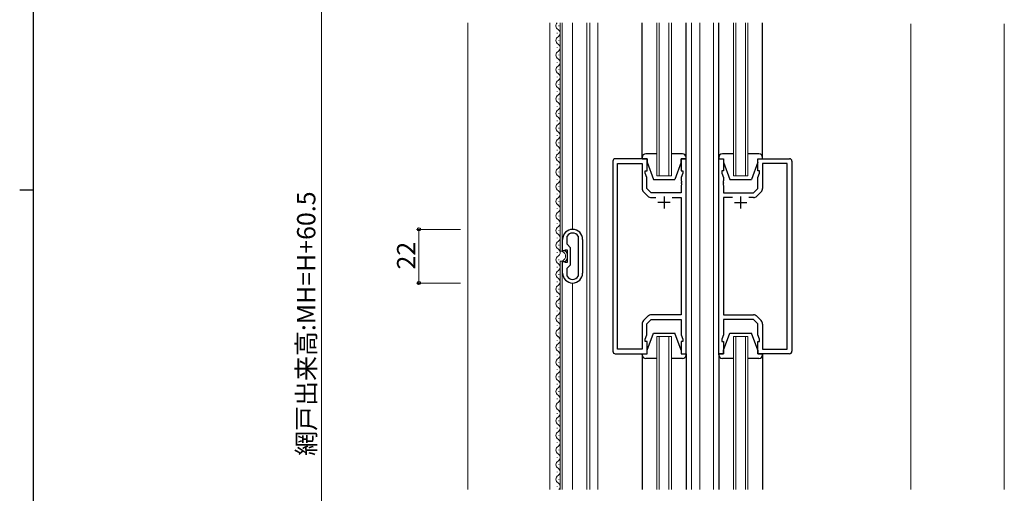
# Model space of a CAD drawing. Extents: x 0 to 1587, y 0 to 1128.
# Drawn here: x 0 to 404, y 473 to 668 of the extents above; entities that cross this region are included whole.
import ezdxf

# ---------------------------------------------------------------- set-up
doc = ezdxf.new("R2010")
doc.units = 0
for name, color, linetype, lineweight in [('YKK_11', 7, 'CONTINUOUS', 30), ('YKK_12', 2, 'CONTINUOUS', 13), ('YKK_13', 4, 'CONTINUOUS', 30), ('YKK_D', 6, 'CONTINUOUS', 13), ('YSS_K', 3, 'CONTINUOUS', 13)]:
    doc.layers.add(name, color=color, linetype=linetype, lineweight=lineweight)
doc.layers.add('YKK_ZWAK', color=7, linetype='CONTINUOUS')
doc.styles.add('text-b', font='txt')

# ---------------------------------------------------------------- blocks, each defined once
blk = doc.blocks.new('A201')
at = {"layer": 'YKK_ZWAK', "color": 254, "linetype": 'Continuous'}
for p, q in [((21, 35), (21, 410)), ((19, 222.5), (21, 222.5))]:
    blk.add_line(p, q, dxfattribs=at)

msp = doc.modelspace()

# ---------------------------------------------------------------- linework, layer by layer
at = {"layer": 'YKK_11', "linetype": 'ByBlock', "lineweight": -2, "ltscale": 0.5}
for p, q in [((243.21, 609.61), (243.21, 531.61)), ((257.21, 610.61), (244.21, 610.61)), ((257.21, 605.61), (257.21, 610.61)), ((273.21, 610.61), (271.21, 610.61)), ((271.21, 610.61), (271.21, 605.61)), ((273.21, 530.61), (273.21, 610.61)), ((286.61, 530.61), (286.61, 610.61)), ((286.61, 610.61), (288.61, 610.61)), ((288.61, 610.61), (288.61, 605.61)), ((302.61, 605.61), (302.61, 610.61)), ((302.61, 610.61), (315.61, 610.61)), ((316.61, 609.61), (316.61, 531.61)), ((245.14, 532.54), (245.14, 608.68)), ((245.14, 608.68), (255.21, 608.68)), ((255.21, 608.68), (255.21, 598.44)), ((256.51, 604.61), (256.51, 605.61)), ((256.51, 605.61), (257.21, 605.61)), ((271.21, 605.61), (271.91, 605.61)), ((271.91, 605.61), (271.91, 604.61)), ((288.61, 605.61), (287.91, 605.61)), ((287.91, 605.61), (287.91, 604.61)), ((303.31, 605.61), (302.61, 605.61)), ((303.31, 604.61), (303.31, 605.61)), ((314.68, 608.68), (304.61, 608.68)), ((304.61, 608.68), (304.61, 598.44)), ((314.68, 532.54), (314.68, 608.68)), ((257.14, 602.88), (256.51, 604.61)), ((257.14, 598.41), (257.14, 602.88)), ((271.91, 604.61), (271.28, 602.88)), ((271.28, 602.88), (271.28, 601.57)), ((271.28, 601.57), (271.4, 601.39)), ((287.91, 604.61), (288.54, 602.88)), ((288.54, 601.57), (288.42, 601.39)), ((288.54, 602.88), (288.54, 601.57)), ((302.68, 602.88), (303.31, 604.61)), ((302.68, 598.41), (302.68, 602.88)), ((258.94, 596.61), (257.14, 598.41)), ((271.4, 600.84), (271.28, 600.65)), ((271.28, 600.65), (271.28, 600.57)), ((271.28, 600.57), (271.4, 600.39)), ((271.4, 599.84), (271.28, 599.65)), ((271.28, 599.65), (271.28, 596.61)), ((271.4, 601.39), (271.4, 600.84)), ((271.4, 600.39), (271.4, 599.84)), ((288.42, 601.39), (288.42, 600.84)), ((288.42, 600.84), (288.54, 600.65)), ((288.54, 600.57), (288.42, 600.39)), ((288.42, 600.39), (288.42, 599.84)), ((288.42, 599.84), (288.54, 599.65)), ((288.54, 600.65), (288.54, 600.57)), ((288.54, 599.65), (288.54, 596.61)), ((300.88, 596.61), (302.68, 598.41)), ((255.79, 597.03), (257.55, 595.27)), ((271.28, 596.61), (258.94, 596.61)), ((258.97, 594.68), (260.86, 594.68)), ((267.56, 594.68), (271.28, 594.68)), ((271.28, 594.68), (271.28, 546.54)), ((288.54, 596.61), (300.88, 596.61)), ((292.26, 594.68), (288.54, 594.68)), ((288.54, 594.68), (288.54, 546.54)), ((300.85, 594.68), (298.96, 594.68)), ((304.02, 597.03), (302.26, 595.27)), ((222.61, 572.81), (222.61, 577.51)), ((224.41, 578.65), (224.45, 578.8)), ((224.41, 575.51), (224.41, 578.65)), ((228.97, 578.8), (229.01, 578.65)), ((229.01, 578.65), (229.01, 562.58)), ((230.81, 577.51), (230.81, 563.71)), ((225.81, 574.11), (224.41, 575.51)), ((225.81, 567.11), (225.81, 574.11)), ((223.21, 572.81), (222.61, 572.81)), ((223.4, 572.96), (223.21, 572.81)), ((223.59, 573.11), (223.4, 572.96)), ((224.61, 573.11), (223.59, 573.11)), ((224.61, 568.11), (224.61, 573.11)), ((222.61, 563.71), (222.61, 568.41)), ((222.61, 568.41), (223.21, 568.41)), ((223.21, 568.41), (223.4, 568.26)), ((223.4, 568.26), (223.59, 568.11)), ((223.59, 568.11), (224.61, 568.11)), ((224.41, 565.71), (225.81, 567.11)), ((224.41, 562.58), (224.41, 565.71)), ((224.45, 562.43), (224.41, 562.58)), ((229.01, 562.58), (228.97, 562.43)), ((257.55, 545.96), (255.79, 544.2)), ((271.28, 546.54), (258.97, 546.54)), ((288.54, 546.54), (300.85, 546.54)), ((302.26, 545.96), (304.02, 544.2)), ((255.21, 542.78), (255.21, 532.54)), ((257.14, 542.81), (258.94, 544.61)), ((257.14, 538.34), (257.14, 542.81)), ((258.94, 544.61), (271.28, 544.61)), ((271.28, 544.61), (271.28, 538.34)), ((300.88, 544.61), (288.54, 544.61)), ((288.54, 544.61), (288.54, 538.34)), ((302.68, 542.81), (300.88, 544.61)), ((302.68, 538.34), (302.68, 542.81)), ((304.61, 542.78), (304.61, 532.54)), ((256.51, 536.61), (257.14, 538.34)), ((271.28, 538.34), (271.91, 536.61)), ((288.54, 538.34), (287.91, 536.61)), ((303.31, 536.61), (302.68, 538.34)), ((256.51, 535.61), (256.51, 536.61)), ((257.21, 535.61), (256.51, 535.61)), ((257.21, 530.61), (257.21, 535.61)), ((271.91, 535.61), (271.21, 535.61)), ((271.21, 535.61), (271.21, 530.61)), ((271.91, 536.61), (271.91, 535.61)), ((287.91, 536.61), (287.91, 535.61)), ((287.91, 535.61), (288.61, 535.61)), ((288.61, 535.61), (288.61, 530.61)), ((302.61, 530.61), (302.61, 535.61)), ((302.61, 535.61), (303.31, 535.61)), ((303.31, 535.61), (303.31, 536.61)), ((244.21, 530.61), (257.21, 530.61)), ((255.21, 532.54), (245.14, 532.54)), ((271.21, 530.61), (273.21, 530.61)), ((288.61, 530.61), (286.61, 530.61)), ((315.61, 530.61), (302.61, 530.61)), ((304.61, 532.54), (314.68, 532.54))]:
    msp.add_line(p, q, dxfattribs=at)
at = {"layer": 'YKK_11', "ltscale": 0.5}
for p, q in [((264.21, 595.11), (264.21, 590.11)), ((295.61, 595.11), (295.61, 590.11)), ((266.71, 592.61), (261.71, 592.61)), ((293.11, 592.61), (298.11, 592.61))]:
    msp.add_line(p, q, dxfattribs=at)
at = {"layer": 'YKK_11', "linetype": 'ByBlock', "lineweight": -2, "ltscale": 0.5}
for centre, radius, start, end in [((244.21, 609.61), 1, 90, 180), ((315.61, 609.61), 1, 0, 90), ((257.21, 598.44), 2, 180, 225), ((302.61, 598.44), 2, 315, 0), ((258.97, 596.68), 2, 225, 270), ((300.85, 596.68), 2, 270, 315), ((226.71, 577.51), 4.1, 360, 180), ((226.71, 577.51), 2.6, 29.5915, 150.4077), ((226.71, 563.71), 4.1, 180, 0), ((226.71, 563.71), 2.6, 209.5923, 330.4085), ((258.97, 544.54), 2, 90, 135), ((300.85, 544.54), 2, 45, 90), ((257.21, 542.78), 2, 135, 180), ((302.61, 542.78), 2, 360, 45), ((244.21, 531.61), 1, 180, 270), ((315.61, 531.61), 1, 270, 360)]:
    msp.add_arc(centre, radius, start, end, dxfattribs=at)
at = {"layer": 'YKK_12', "ltscale": 1.5}
for p, q in [((217.41, 474.86), (217.41, 666.36)), ((221.61, 572.69), (221.61, 666.36)), ((222.41, 573.41), (222.41, 666.36)), ((226.61, 581.61), (226.61, 666.36)), ((232.51, 474.86), (232.51, 666.36)), ((233.71, 666.36), (233.71, 474.86)), ((237.01, 474.86), (237.01, 666.36)), ((261.21, 603.61), (261.21, 666.36)), ((262.21, 666.36), (262.21, 603.61)), ((266.21, 603.61), (266.21, 666.36)), ((267.21, 666.36), (267.21, 603.61)), ((275.41, 666.36), (275.41, 474.86)), ((278.91, 666.36), (278.91, 474.86)), ((284.41, 474.86), (284.41, 666.36)), ((292.61, 603.61), (292.61, 666.36)), ((293.61, 666.36), (293.61, 603.61)), ((297.61, 603.61), (297.61, 666.36)), ((298.61, 666.36), (298.61, 603.61)), ((220.35, 662.01), (220.35, 662.21)), ((221.11, 665.01), (221.11, 665.21)), ((365.41, 665.86), (365.41, 474.86)), ((221.11, 659.01), (221.11, 659.21)), ((220.35, 656.01), (220.35, 656.21)), ((220.35, 650.01), (220.35, 650.21)), ((221.11, 653.01), (221.11, 653.21)), ((221.11, 647.01), (221.11, 647.21)), ((220.35, 644.01), (220.35, 644.21)), ((220.35, 638.01), (220.35, 638.21)), ((221.11, 641.01), (221.11, 641.21)), ((221.11, 635.01), (221.11, 635.21)), ((220.35, 632.01), (220.35, 632.21)), ((220.35, 626.01), (220.35, 626.21)), ((221.11, 629.01), (221.11, 629.21)), ((221.11, 623.01), (221.11, 623.21)), ((220.35, 620.01), (220.35, 620.21)), ((220.35, 614.01), (220.35, 614.21)), ((221.11, 617.01), (221.11, 617.21)), ((221.11, 611.01), (221.11, 611.21)), ((220.35, 608.01), (220.35, 608.21)), ((220.35, 602.01), (220.35, 602.21)), ((221.11, 605.01), (221.11, 605.21)), ((267.21, 603.61), (261.21, 603.61)), ((298.61, 603.61), (292.61, 603.61)), ((221.11, 599.01), (221.11, 599.21)), ((220.35, 596.01), (220.35, 596.21)), ((220.35, 590.01), (220.35, 590.21)), ((221.11, 593.01), (221.11, 593.21)), ((221.11, 587.01), (221.11, 587.21)), ((220.35, 584.01), (220.35, 584.21)), ((220.35, 578.01), (220.35, 578.21)), ((221.11, 581.01), (221.11, 581.21)), ((221.11, 575.01), (221.11, 575.21)), ((220.35, 572.01), (220.35, 572.21)), ((220.35, 566.01), (220.35, 566.21)), ((221.11, 569.01), (221.11, 569.21)), ((221.61, 474.86), (221.61, 568.53)), ((222.41, 474.86), (222.41, 567.81)), ((221.11, 563.01), (221.11, 563.21)), ((220.35, 560.01), (220.35, 560.21)), ((221.11, 557.01), (221.11, 557.21)), ((226.61, 474.86), (226.61, 559.61)), ((220.35, 554.01), (220.35, 554.21)), ((221.11, 551.01), (221.11, 551.21)), ((220.35, 548.01), (220.35, 548.21)), ((221.11, 545.01), (221.11, 545.21)), ((220.35, 542.01), (220.35, 542.21)), ((221.11, 539.01), (221.11, 539.21)), ((261.21, 474.86), (261.21, 537.61)), ((261.21, 537.61), (267.21, 537.61)), ((262.21, 537.61), (262.21, 474.86)), ((266.21, 474.86), (266.21, 537.61)), ((267.21, 537.61), (267.21, 474.86)), ((292.61, 474.86), (292.61, 537.61)), ((292.61, 537.61), (298.61, 537.61)), ((293.61, 537.61), (293.61, 474.86)), ((297.61, 474.86), (297.61, 537.61)), ((298.61, 537.61), (298.61, 474.86)), ((220.35, 536.01), (220.35, 536.21)), ((221.11, 533.01), (221.11, 533.21)), ((220.35, 530.01), (220.35, 530.21)), ((221.11, 527.01), (221.11, 527.21)), ((220.35, 524.01), (220.35, 524.21)), ((221.11, 521.01), (221.11, 521.21)), ((220.35, 518.01), (220.35, 518.21)), ((221.11, 515.01), (221.11, 515.21)), ((220.35, 512.01), (220.35, 512.21)), ((220.35, 506.01), (220.35, 506.21)), ((221.11, 503.01), (221.11, 503.21)), ((220.35, 500.01), (220.35, 500.21)), ((221.11, 497.01), (221.11, 497.21)), ((220.35, 494.01), (220.35, 494.21)), ((221.11, 491.01), (221.11, 491.21)), ((220.35, 488.01), (220.35, 488.21)), ((221.11, 485.01), (221.11, 485.21)), ((220.35, 482.01), (220.35, 482.21)), ((221.11, 479.01), (221.11, 479.21)), ((220.35, 476.01), (220.35, 476.21))]:
    msp.add_line(p, q, dxfattribs=at)
for centre, radius, start, end in [((221.57, 665.11), 1.72, 133.3297, 240.7975), ((219.89, 662.11), 1.72, 299.2025, 60.7975), ((221.57, 659.11), 1.72, 119.2025, 240.7975), ((221.57, 653.11), 1.72, 119.2025, 240.7975), ((219.89, 656.11), 1.72, 299.2025, 60.7975), ((219.89, 650.11), 1.72, 299.2025, 60.7975), ((221.57, 647.11), 1.72, 119.2025, 240.7975), ((221.57, 641.11), 1.72, 119.2025, 240.7975), ((219.89, 644.11), 1.72, 299.2025, 60.7975), ((219.89, 638.11), 1.72, 299.2025, 60.7975), ((221.57, 635.11), 1.72, 119.2025, 240.7975), ((221.57, 629.11), 1.72, 119.2025, 240.7975), ((219.89, 632.11), 1.72, 299.2025, 60.7975), ((219.89, 626.11), 1.72, 299.2025, 60.7975), ((221.57, 623.11), 1.72, 119.2025, 240.7975), ((221.57, 617.11), 1.72, 119.2025, 240.7975), ((219.89, 620.11), 1.72, 299.2025, 60.7975), ((219.89, 614.11), 1.72, 299.2025, 60.7975), ((221.57, 611.11), 1.72, 119.2025, 240.7975), ((219.89, 608.11), 1.72, 299.2025, 60.7975), ((221.57, 605.11), 1.72, 119.2025, 240.7975), ((219.89, 602.11), 1.72, 299.2025, 60.7975), ((221.57, 599.11), 1.72, 119.2025, 240.7975), ((219.89, 596.11), 1.72, 299.2025, 60.7975), ((221.57, 593.11), 1.72, 119.2025, 240.7975), ((219.89, 590.11), 1.72, 299.2025, 60.7975), ((221.57, 587.11), 1.72, 119.2025, 240.7975), ((219.89, 584.11), 1.72, 299.2025, 60.7975), ((221.57, 581.11), 1.72, 119.2025, 240.7975), ((219.89, 578.11), 1.72, 299.2025, 60.7975), ((221.57, 575.11), 1.72, 119.2025, 240.7975), ((219.89, 572.11), 1.72, 299.2025, 60.7975), ((221.73, 570.61), 2.88, 72.182, 76.3144), ((221.57, 569.11), 1.72, 119.2025, 240.7975), ((221.73, 570.61), 2.08, 266.7457, 93.2543), ((221.73, 570.61), 2.88, 305.5193, 54.4807), ((219.89, 566.11), 1.72, 299.2025, 60.7975), ((221.73, 570.61), 2.88, 283.6856, 287.818), ((221.57, 563.11), 1.72, 119.2025, 240.7975), ((219.89, 560.11), 1.72, 299.2025, 60.7975), ((221.57, 557.11), 1.72, 119.2025, 240.7975), ((219.89, 554.11), 1.72, 299.2025, 60.7975), ((221.57, 551.11), 1.72, 119.2025, 240.7975), ((219.89, 548.11), 1.72, 299.2025, 60.7975), ((221.57, 545.11), 1.72, 119.2025, 240.7975), ((219.89, 542.11), 1.72, 299.2025, 60.7975), ((221.57, 539.11), 1.72, 119.2025, 240.7975), ((219.89, 536.11), 1.72, 299.2025, 60.7975), ((221.57, 533.11), 1.72, 119.2025, 240.7975), ((219.89, 530.11), 1.72, 299.2025, 60.7975), ((221.57, 527.11), 1.72, 119.2025, 240.7975), ((219.89, 524.11), 1.72, 299.2025, 60.7975), ((221.57, 521.11), 1.72, 119.2025, 240.7975), ((219.89, 518.11), 1.72, 299.2025, 60.7975), ((221.57, 515.11), 1.72, 119.2025, 240.7975), ((219.89, 512.11), 1.72, 299.2025, 60.7975), ((221.57, 509.11), 1.72, 119.2025, 240.7975), ((219.89, 506.11), 1.72, 299.2025, 60.7975), ((221.57, 503.11), 1.72, 119.2025, 240.7975), ((219.89, 500.11), 1.72, 299.2025, 60.7975), ((221.57, 497.11), 1.72, 119.2025, 240.7975), ((221.57, 491.11), 1.72, 119.2025, 240.7975), ((219.89, 494.11), 1.72, 299.2025, 60.7975), ((219.89, 488.11), 1.72, 299.2025, 60.7975), ((221.57, 485.11), 1.72, 119.2025, 240.7975), ((221.57, 479.11), 1.72, 119.2025, 240.7975), ((219.89, 482.11), 1.72, 299.2025, 60.7975), ((219.89, 476.11), 1.72, 313.3297, 60.7975)]:
    msp.add_arc(centre, radius, start, end, dxfattribs=at)
at = {"layer": 'YKK_13', "ltscale": 1.5}
for p, q in [((255.21, 610.61), (255.21, 666.36)), ((273.21, 610.61), (273.21, 666.36)), ((286.61, 610.61), (286.61, 666.36)), ((304.61, 610.61), (304.61, 666.36)), ((255.21, 611.11), (255.21, 610.61)), ((255.21, 610.61), (257.21, 610.61)), ((261.21, 612.61), (256.71, 612.61)), ((257.21, 610.61), (257.21, 609.11)), ((271.71, 612.61), (267.21, 612.61)), ((271.21, 609.11), (271.21, 610.61)), ((271.21, 610.61), (273.21, 610.61)), ((273.21, 610.61), (273.21, 611.11)), ((286.61, 611.11), (286.61, 610.61)), ((286.61, 610.61), (288.61, 610.61)), ((292.61, 612.61), (288.11, 612.61)), ((288.61, 610.61), (288.61, 609.11)), ((303.11, 612.61), (298.61, 612.61)), ((302.61, 609.11), (302.61, 610.61)), ((302.61, 610.61), (304.61, 610.61)), ((304.61, 610.61), (304.61, 611.11)), ((257.21, 609.11), (259.81, 602.11)), ((271.21, 609.11), (268.61, 602.11)), ((288.61, 609.11), (291.21, 602.11)), ((302.61, 609.11), (300.01, 602.11)), ((259.81, 602.11), (268.61, 602.11)), ((291.21, 602.11), (300.01, 602.11)), ((257.21, 532.11), (259.81, 539.11)), ((259.81, 539.11), (268.61, 539.11)), ((271.21, 532.11), (268.61, 539.11)), ((288.61, 532.11), (291.21, 539.11)), ((291.21, 539.11), (300.01, 539.11)), ((302.61, 532.11), (300.01, 539.11)), ((255.21, 530.61), (255.21, 474.86)), ((255.21, 530.11), (255.21, 530.61)), ((255.21, 530.61), (257.21, 530.61)), ((257.21, 530.61), (257.21, 532.11)), ((271.21, 532.11), (271.21, 530.61)), ((271.21, 530.61), (273.21, 530.61)), ((273.21, 530.61), (273.21, 474.86)), ((273.21, 530.61), (273.21, 530.11)), ((286.61, 530.61), (286.61, 474.86)), ((286.61, 530.11), (286.61, 530.61)), ((286.61, 530.61), (288.61, 530.61)), ((288.61, 530.61), (288.61, 532.11)), ((302.61, 532.11), (302.61, 530.61)), ((302.61, 530.61), (304.61, 530.61)), ((304.61, 530.61), (304.61, 474.86)), ((304.61, 530.61), (304.61, 530.11)), ((261.21, 528.61), (256.71, 528.61)), ((271.71, 528.61), (267.21, 528.61)), ((292.61, 528.61), (288.11, 528.61)), ((303.11, 528.61), (298.61, 528.61))]:
    msp.add_line(p, q, dxfattribs=at)
for centre, start, end in [((256.71, 611.11), 90, 180), ((271.71, 611.11), 0, 90), ((288.11, 611.11), 90, 180), ((303.11, 611.11), 0, 90), ((256.71, 530.11), 180, 270), ((271.71, 530.11), 270, 0), ((288.11, 530.11), 180, 270), ((303.11, 530.11), 270, 0)]:
    msp.add_arc(centre, 1.5, start, end, dxfattribs=at)
at = {"layer": 'YKK_D', "ltscale": 1.5}
for p, q in [((123.71, 773.11), (123.71, 312.61)), ((180.71, 581.61), (162.71, 581.61)), ((163.71, 581.61), (163.71, 559.61)), ((180.71, 559.61), (162.71, 559.61))]:
    msp.add_line(p, q, dxfattribs=at)
at = {"layer": 'YKK_D', "linetype": 'ByBlock', "lineweight": -2}
for centre, radius in [((163.71, 581.61), 0.638), ((163.71, 559.61), 0.637)]:
    msp.add_circle(centre, radius, dxfattribs=at)
at = {"layer": 'YSS_K', "ltscale": 1.5}
for p, q in [((183.71, 474.86), (183.71, 666.36)), ((403.71, 665.86), (403.71, 474.86))]:
    msp.add_line(p, q, dxfattribs=at)

# ---------------------------------------------------------------- block references
at = {"layer": 'YKK_ZWAK', "xscale": 2.8, "yscale": 2.8, "zscale": 2.8}
msp.add_blockref('A201', (-53.2, -25.2), dxfattribs=at)

# ---------------------------------------------------------------- texts
at = {"layer": 'YKK_D', "style": 'text-b'}
for s, p in [('網戸出来高:MH=H+60.5', (121.23, 488.72)), ('22', (162.21, 565.16))]:
    msp.add_text(s, height=7.5, rotation=90, dxfattribs=at).set_placement(p)

doc.saveas('drawing.dxf')
